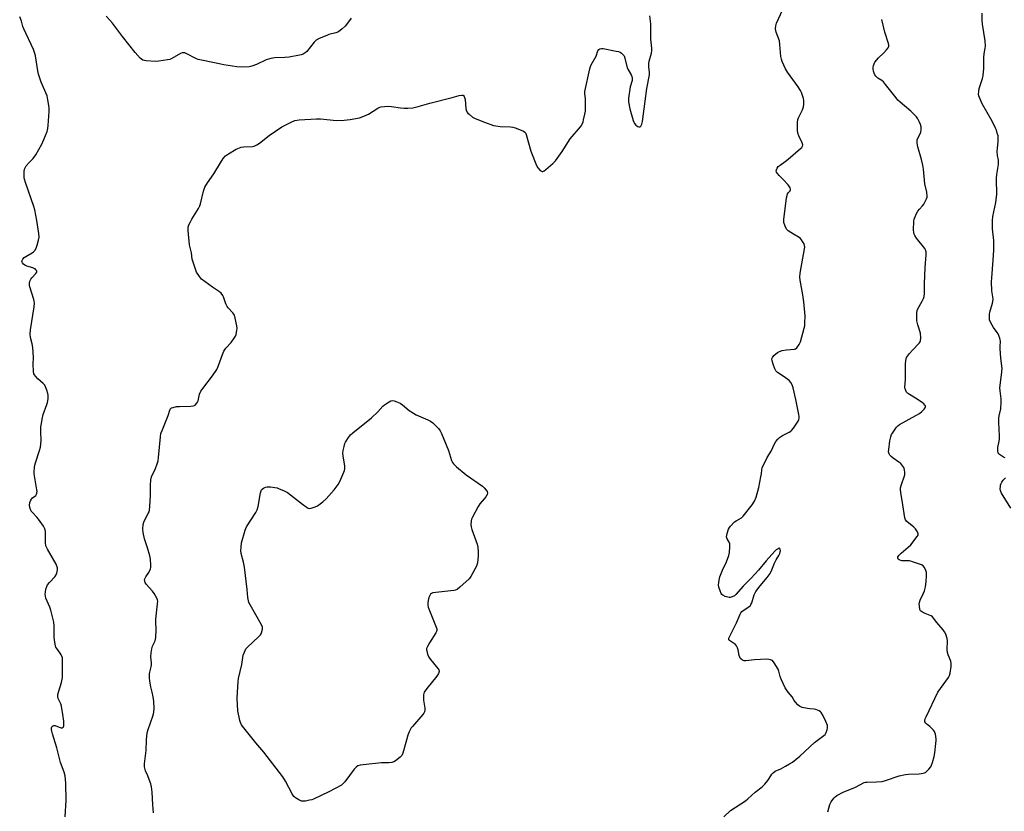
# Model space of a CAD drawing. Units: inches. Extents: x 1177771 to 1183771, y 557457 to 561457.
# Drawn here: x 1179346 to 1179830, y 557941 to 558331 of the extents above; entities that cross this region are included whole.
import ezdxf

# ---------------------------------------------------------------- set-up
doc = ezdxf.new("R2010")
doc.units = ezdxf.units.IN
doc.header["$MEASUREMENT"] = 0
doc.layers.add('Undefined', color=1, linetype='Continuous')

msp = doc.modelspace()

# ---------------------------------------------------------------- linework, layer by layer
at = {"layer": 'Undefined'}
for points, elevation in [([(1179364.72, 558000), (1179366.17, 558004.77), (1179366.69, 558007.22), (1179366.75, 558015.06), (1179366.67, 558016.78), (1179366.47, 558017.61), (1179366.13, 558018.35), (1179365.66, 558019.07), (1179363.87, 558021.42), (1179363.44, 558022.17), (1179363.25, 558022.72), (1179362.92, 558024.48), (1179362.63, 558026.86), (1179362.6, 558032.63), (1179362.44, 558034.35), (1179360.93, 558040.32), (1179360.42, 558041.72), (1179358.58, 558046.15), (1179358.31, 558047.2), (1179358.19, 558048.26), (1179358.29, 558049.13), (1179358.61, 558050.57), (1179359.02, 558051.98), (1179359.37, 558052.78), (1179360.26, 558053.92), (1179362.92, 558056.7), (1179363.79, 558057.96), (1179363.98, 558058.45), (1179364.15, 558059.31), (1179364.23, 558060.18), (1179364.2, 558061.06), (1179364.02, 558061.89), (1179363.59, 558062.95), (1179359.29, 558070.34), (1179358.56, 558071.91), (1179358.36, 558073.55), (1179358.33, 558079.02), (1179358.22, 558079.85), (1179358.06, 558080.38), (1179357.36, 558081.6), (1179354.88, 558085.14), (1179354.13, 558086.03), (1179351.89, 558088.37), (1179351.34, 558089.05), (1179350.76, 558090.27), (1179350.53, 558091.86), (1179350.64, 558093.22), (1179351.11, 558094.52), (1179351.4, 558094.96), (1179351.96, 558095.55), (1179353.58, 558096.8), (1179354.01, 558097.35), (1179354.18, 558097.81), (1179354.22, 558098.64), (1179354.13, 558099.52), (1179352.84, 558107.43), (1179352.79, 558108.55), (1179352.92, 558110.44), (1179353.11, 558111.69), (1179353.39, 558112.79), (1179355.45, 558118.82), (1179355.88, 558120.5), (1179356.3, 558123.64), (1179356.07, 558128.24), (1179356.15, 558130.52), (1179356.33, 558132.14), (1179356.73, 558134.35), (1179357.28, 558136.64), (1179359.05, 558141.49), (1179359.38, 558142.59), (1179359.6, 558144.32), (1179359.64, 558146.06), (1179359.5, 558146.92), (1179358.98, 558148.63), (1179358.37, 558150.29), (1179357.96, 558151.06), (1179357.22, 558151.91), (1179354.61, 558154.24), (1179353.41, 558155.49), (1179352.9, 558156.17), (1179352.64, 558156.65), (1179352.41, 558157.72), (1179352.29, 558161.44), (1179352.45, 558164.67), (1179352.12, 558169.64), (1179351.85, 558171.37), (1179350.96, 558174.45), (1179350.77, 558176.09), (1179351.01, 558178.31), (1179352.87, 558189.67), (1179352.98, 558191.33), (1179352.86, 558192.37), (1179352.67, 558193.2), (1179350.66, 558199.49), (1179350.51, 558200.33), (1179350.47, 558201.14), (1179350.62, 558202.17), (1179351.08, 558203.2), (1179351.61, 558203.89), (1179353.63, 558206.01), (1179354.02, 558206.66), (1179354.05, 558207.08), (1179353.9, 558207.49), (1179353.63, 558207.88), (1179353.29, 558208.23), (1179352.86, 558208.53), (1179352.07, 558208.85), (1179349.25, 558209.68), (1179348.25, 558210.18), (1179347.6, 558210.67), (1179347.06, 558211.21), (1179346.82, 558211.6), (1179346.74, 558212.01), (1179346.84, 558212.46), (1179347.19, 558213.12), (1179347.9, 558213.92), (1179348.65, 558214.41), (1179351.84, 558216.12), (1179352.51, 558216.65), (1179353.07, 558217.27), (1179353.7, 558218.43), (1179354.28, 558219.98), (1179355, 558222.42), (1179355.21, 558223.95), (1179355.06, 558225.77), (1179354.12, 558232.09), (1179353.11, 558237.3), (1179352.59, 558239), (1179348.52, 558250.79), (1179348.02, 558252.49), (1179347.91, 558253.33), (1179347.88, 558254.46), (1179347.92, 558256.17), (1179348.04, 558257.27), (1179348.28, 558258.04), (1179348.88, 558258.96), (1179350.34, 558260.69), (1179352.24, 558262.65), (1179353.56, 558264.46), (1179356.52, 558269.58), (1179357.62, 558272.01), (1179359.12, 558275.9), (1179359.51, 558277.32), (1179359.67, 558278.8), (1179360.1, 558285.68), (1179360.11, 558287.76), (1179359.54, 558291.46), (1179359.11, 558293.42), (1179356.22, 558300.14), (1179354.96, 558304.08), (1179354.6, 558305.83), (1179353.45, 558313.15), (1179353.16, 558314.29), (1179352.46, 558316.23), (1179347.69, 558326.48), (1179347.27, 558327.59), (1179346.61, 558330.18), (1179345.67, 558332.26)], 216), ([(1179508.68, 558331.66), (1179506.48, 558328.61), (1179505.76, 558327.72), (1179504.28, 558326.39), (1179502.47, 558325.02), (1179501.19, 558324.43), (1179497.85, 558323.55), (1179496.76, 558323.19), (1179493.05, 558321.63), (1179491.56, 558320.81), (1179490.54, 558319.78), (1179486.93, 558315.29), (1179486.13, 558314.56), (1179485.21, 558314.02), (1179484.23, 558313.61), (1179483.4, 558313.39), (1179478.27, 558312.49), (1179476.18, 558312.31), (1179471.24, 558312.22), (1179469.19, 558311.88), (1179466.9, 558311.22), (1179462.1, 558308.92), (1179459.92, 558308.1), (1179458.53, 558307.73), (1179454.76, 558307.51), (1179452.49, 558307.67), (1179446.06, 558308.69), (1179441.44, 558309.76), (1179434.25, 558311.14), (1179433.4, 558311.36), (1179432.58, 558311.67), (1179427.64, 558314.25), (1179426.84, 558314.54), (1179426.32, 558314.62), (1179425.58, 558314.56), (1179424.82, 558314.31), (1179420.56, 558311.83), (1179419.47, 558311.37), (1179418.35, 558311.09), (1179414.08, 558310.52), (1179412.36, 558310.39), (1179407.95, 558310.66), (1179407.09, 558310.79), (1179406.33, 558311.05), (1179405.63, 558311.43), (1179404.98, 558311.94), (1179402.44, 558314.71), (1179396.19, 558322.69), (1179391.39, 558329.15), (1179390.08, 558330.74), (1179388.26, 558332.66)], 218), ([(1179410.91, 558000), (1179410.22, 558002.56), (1179409.66, 558005.37), (1179409.53, 558007.05), (1179409.55, 558009.01), (1179409.67, 558009.84), (1179410.32, 558012.36), (1179410.49, 558013.49), (1179410.49, 558014.33), (1179410.25, 558017.38), (1179410.39, 558019.36), (1179410.63, 558021.32), (1179410.98, 558022.58), (1179412.27, 558025.18), (1179412.48, 558025.99), (1179412.6, 558026.84), (1179412.83, 558030.6), (1179412.63, 558034.74), (1179412.64, 558035.9), (1179413.49, 558043.35), (1179413.56, 558044.78), (1179413.5, 558045.33), (1179413.2, 558046.13), (1179411.84, 558048.44), (1179410.98, 558049.63), (1179407.92, 558053.18), (1179407.46, 558053.92), (1179407.22, 558054.62), (1179407.15, 558055.33), (1179407.34, 558056.05), (1179407.74, 558056.76), (1179409.17, 558058.85), (1179410, 558060.57), (1179410.21, 558061.34), (1179410.26, 558062.47), (1179409.98, 558065.37), (1179409.7, 558067.08), (1179408.52, 558070.99), (1179407.01, 558075.36), (1179406.35, 558078.49), (1179406.28, 558080.22), (1179406.47, 558082.52), (1179406.73, 558083.63), (1179407.22, 558084.7), (1179408.91, 558087.85), (1179409.31, 558088.76), (1179409.52, 558089.51), (1179409.73, 558091.25), (1179410.1, 558096.81), (1179409.96, 558101.86), (1179410.18, 558104.46), (1179410.55, 558105.85), (1179412.48, 558110.09), (1179413.31, 558112.32), (1179413.73, 558113.74), (1179413.98, 558115.49), (1179414.92, 558125.54), (1179415.19, 558127.19), (1179415.72, 558128.81), (1179418.72, 558136.09), (1179419.49, 558138.81), (1179419.68, 558139.19), (1179419.98, 558139.53), (1179420.4, 558139.81), (1179421.14, 558140.12), (1179422.76, 558140.53), (1179424.23, 558140.62), (1179429.82, 558140.71), (1179431.24, 558140.85), (1179431.96, 558141.17), (1179432.73, 558141.99), (1179433.18, 558142.73), (1179433.4, 558143.26), (1179434.14, 558146.58), (1179434.74, 558148.04), (1179435.71, 558149.44), (1179440.56, 558155.68), (1179442.6, 558158.83), (1179443.16, 558159.84), (1179443.5, 558160.64), (1179445.45, 558166.16), (1179446.12, 558167.79), (1179447.06, 558169.19), (1179449.68, 558172.04), (1179451.56, 558174.59), (1179451.82, 558175.09), (1179452.11, 558175.9), (1179452.57, 558178.19), (1179452.64, 558179.05), (1179452.52, 558180.22), (1179451.75, 558184.01), (1179451.35, 558185.42), (1179451.09, 558185.93), (1179450.58, 558186.65), (1179448.19, 558189.14), (1179447.7, 558189.8), (1179447.13, 558191.11), (1179445.96, 558194.57), (1179445.59, 558195.25), (1179444.74, 558196.29), (1179443.92, 558197.01), (1179440.48, 558199.22), (1179435.18, 558203.26), (1179434.58, 558203.87), (1179434.06, 558204.53), (1179432.72, 558206.68), (1179431.81, 558209.13), (1179430.6, 558213.02), (1179430.19, 558216.24), (1179429.29, 558220.15), (1179428.53, 558227.15), (1179428.5, 558228.02), (1179428.59, 558228.85), (1179428.92, 558229.9), (1179429.47, 558231.17), (1179430.3, 558232.7), (1179433.58, 558237.98), (1179434.25, 558239.28), (1179434.59, 558240.35), (1179436.13, 558246.54), (1179436.78, 558248.45), (1179438.03, 558250.57), (1179441.15, 558255.09), (1179444.41, 558260.54), (1179445.82, 558262.63), (1179446.99, 558263.86), (1179448.33, 558264.94), (1179452.19, 558267.12), (1179453.77, 558267.91), (1179454.56, 558268.16), (1179455.9, 558268.38), (1179460.25, 558268.53), (1179461.04, 558268.74), (1179462.27, 558269.3), (1179463.71, 558270.22), (1179468.45, 558273.85), (1179474.71, 558278.2), (1179475.99, 558278.92), (1179479.17, 558280.49), (1179481.06, 558281.28), (1179483.12, 558281.57), (1179491.72, 558282.18), (1179493.69, 558282.07), (1179501.56, 558281.26), (1179505.35, 558281.47), (1179508.26, 558281.76), (1179512.87, 558282.62), (1179515.03, 558283.37), (1179517.35, 558284.42), (1179521.8, 558287.36), (1179522.57, 558287.78), (1179523.39, 558288.03), (1179525.14, 558288.25), (1179527.21, 558288.33), (1179528.67, 558288.17), (1179533.04, 558287.52), (1179534.81, 558287.36), (1179536.56, 558287.33), (1179539.02, 558287.57), (1179541.77, 558288.19), (1179547.53, 558289.77), (1179558.46, 558292.62), (1179561.84, 558293.6), (1179563.16, 558293.84), (1179563.63, 558293.77), (1179564.02, 558293.53), (1179564.33, 558293.15), (1179564.55, 558292.68), (1179564.78, 558291.59), (1179565.25, 558287.17), (1179565.4, 558286.34), (1179565.67, 558285.58), (1179566.15, 558284.94), (1179566.74, 558284.37), (1179568.51, 558283), (1179569.81, 558282.35), (1179574.36, 558280.42), (1179578.85, 558278.87), (1179580, 558278.62), (1179582.04, 558278.39), (1179587.08, 558278.17), (1179588.25, 558278.03), (1179589.37, 558277.69), (1179592.42, 558276.48), (1179593.5, 558276), (1179594.2, 558275.56), (1179594.55, 558275.17), (1179594.9, 558274.42), (1179597.2, 558266.21), (1179599.9, 558259.1), (1179600.62, 558257.98), (1179601.78, 558256.76), (1179602.39, 558256.3), (1179602.8, 558256.18), (1179603.02, 558256.2), (1179603.69, 558256.54), (1179604.6, 558257.26), (1179608, 558260.22), (1179609.23, 558261.52), (1179612.65, 558266.11), (1179616.59, 558272.26), (1179621.58, 558278.18), (1179622.03, 558278.8), (1179622.43, 558279.54), (1179622.85, 558280.59), (1179623.15, 558281.69), (1179623.8, 558284.49), (1179624.02, 558285.92), (1179624.04, 558290.98), (1179623.98, 558292.17), (1179623.73, 558294.39), (1179623.78, 558295.54), (1179626.22, 558306.79), (1179626.51, 558307.84), (1179626.84, 558308.63), (1179629.29, 558313.01), (1179630.16, 558315.65), (1179630.59, 558316.25), (1179631.17, 558316.65), (1179631.92, 558316.8), (1179632.76, 558316.73), (1179639.16, 558315.49), (1179640.3, 558315.21), (1179641.07, 558314.88), (1179641.73, 558314.41), (1179642.53, 558313.68), (1179643.01, 558313.05), (1179643.42, 558312.01), (1179644.6, 558307.26), (1179644.94, 558306.49), (1179646.47, 558303.75), (1179646.81, 558302.96), (1179647.04, 558302.14), (1179647, 558300.98), (1179646.1, 558297.8), (1179645.16, 558292.25), (1179645.14, 558291.31), (1179645.23, 558290.45), (1179645.87, 558287.06), (1179647.56, 558281.33), (1179647.87, 558280.49), (1179648.24, 558279.76), (1179648.86, 558278.95), (1179649.27, 558278.62), (1179649.75, 558278.38), (1179650.25, 558278.23), (1179650.71, 558278.21), (1179650.92, 558278.26), (1179651.26, 558278.53), (1179651.77, 558279.43), (1179652.12, 558280.81), (1179653.49, 558290.74), (1179654.24, 558297.03), (1179655.5, 558303.86), (1179655.55, 558305), (1179655.19, 558307.77), (1179655.19, 558309.41), (1179655.42, 558310.53), (1179656.48, 558314.43), (1179656.7, 558315.8), (1179656.69, 558316.93), (1179656.23, 558321.39), (1179656.19, 558328.8), (1179655.71, 558332.77)], 218), ([(1179723.85, 558000), (1179722.9, 558001.16), (1179722.29, 558002.1), (1179720.29, 558006.28), (1179719.77, 558007.61), (1179719.22, 558010.2), (1179718.82, 558011.3), (1179716.95, 558014.34), (1179716.04, 558015.45), (1179715.6, 558015.74), (1179715.1, 558015.91), (1179714.29, 558016.07), (1179713.17, 558016.17), (1179707.16, 558015.81), (1179702.89, 558015.42), (1179702.07, 558015.43), (1179701.32, 558015.64), (1179700.49, 558016.31), (1179700.15, 558016.73), (1179699.91, 558017.21), (1179699.7, 558018.01), (1179699.2, 558020.79), (1179698.81, 558021.82), (1179698.3, 558022.8), (1179697.81, 558023.44), (1179697.41, 558023.78), (1179694.96, 558025.35), (1179694.65, 558025.69), (1179694.52, 558026.09), (1179694.57, 558026.54), (1179694.84, 558027.25), (1179698.32, 558034), (1179700.12, 558038.28), (1179700.48, 558038.99), (1179700.98, 558039.6), (1179701.58, 558040.12), (1179704.37, 558041.97), (1179705.19, 558042.68), (1179705.48, 558043.15), (1179705.82, 558043.93), (1179707.12, 558047.81), (1179707.94, 558049.49), (1179710.06, 558052.31), (1179713.52, 558056.39), (1179714.86, 558058.28), (1179715.72, 558060.13), (1179717.03, 558063.5), (1179717.88, 558065.09), (1179719.2, 558067.28), (1179719.65, 558068.25), (1179719.87, 558069), (1179719.92, 558069.52), (1179719.83, 558070.25), (1179719.66, 558070.61), (1179719.38, 558070.74), (1179718.79, 558070.55), (1179717.89, 558069.97), (1179717.24, 558069.4), (1179712.87, 558064.52), (1179709.15, 558059.99), (1179705.5, 558056.12), (1179701.57, 558052.17), (1179698, 558048.03), (1179697.41, 558047.43), (1179696.98, 558047.12), (1179695.79, 558046.62), (1179695.29, 558046.54), (1179694.74, 558046.57), (1179692.81, 558047.09), (1179691.55, 558047.67), (1179691.17, 558048.03), (1179690.87, 558048.47), (1179690.28, 558049.75), (1179689.62, 558051.62), (1179689.49, 558052.73), (1179689.76, 558055.01), (1179690.19, 558056.7), (1179691.53, 558059.99), (1179693.44, 558064.14), (1179694.54, 558067.21), (1179694.91, 558068.64), (1179695.15, 558071.54), (1179695.07, 558072.95), (1179694.76, 558073.7), (1179693.72, 558075.38), (1179693.53, 558075.9), (1179693.47, 558076.43), (1179693.73, 558078.05), (1179694.43, 558080.18), (1179694.86, 558080.91), (1179695.39, 558081.59), (1179697.36, 558083.71), (1179698.26, 558084.35), (1179700.86, 558085.8), (1179701.71, 558086.51), (1179706.04, 558092.16), (1179707.2, 558093.87), (1179707.97, 558095.84), (1179709.4, 558100.75), (1179710.39, 558105.95), (1179710.62, 558107.4), (1179710.8, 558109.32), (1179711.06, 558110.35), (1179713.45, 558115.44), (1179715.39, 558118.61), (1179717.07, 558122.13), (1179717.78, 558123.39), (1179718.61, 558124.53), (1179719.49, 558125.28), (1179721.01, 558126.21), (1179724.31, 558127.94), (1179725.01, 558128.4), (1179725.43, 558128.77), (1179726.33, 558129.91), (1179728.63, 558133.33), (1179729.04, 558134.08), (1179729.25, 558134.87), (1179729.21, 558135.7), (1179729.06, 558136.56), (1179727.53, 558144.03), (1179726.22, 558149.65), (1179725.71, 558151.25), (1179725.11, 558152.31), (1179724.19, 558153.3), (1179721.77, 558155.19), (1179718.59, 558157.35), (1179717.76, 558158.14), (1179717.23, 558159.12), (1179716.45, 558161.32), (1179715.92, 558162.98), (1179715.77, 558164.04), (1179716.02, 558164.73), (1179716.73, 558165.57), (1179718.47, 558167.11), (1179719.43, 558167.69), (1179720.78, 558168.08), (1179723.01, 558168.48), (1179726.87, 558168.77), (1179727.35, 558168.94), (1179727.99, 558169.44), (1179729.2, 558171.07), (1179729.8, 558172.4), (1179731.72, 558179.16), (1179731.92, 558180.31), (1179732.04, 558181.77), (1179732.14, 558185.01), (1179731.54, 558192.09), (1179731.06, 558195.56), (1179729.64, 558202.68), (1179729.49, 558204.21), (1179729.72, 558206.2), (1179731.82, 558218.12), (1179731.92, 558218.95), (1179731.88, 558219.76), (1179731.59, 558220.56), (1179731.17, 558221.34), (1179730.35, 558222.58), (1179729.79, 558223.25), (1179729.14, 558223.77), (1179726.4, 558225.28), (1179723.75, 558226.98), (1179722.99, 558227.76), (1179722.29, 558229.28), (1179721.69, 558231.17), (1179721.59, 558231.72), (1179721.59, 558232.59), (1179723, 558243.17), (1179723.21, 558244.33), (1179723.47, 558245.15), (1179723.9, 558245.84), (1179724.68, 558246.71), (1179724.9, 558247.12), (1179724.96, 558247.56), (1179724.72, 558248.24), (1179723.69, 558249.59), (1179721.39, 558252.27), (1179719.33, 558254.3), (1179718.55, 558255.17), (1179718.08, 558255.86), (1179717.9, 558256.57), (1179717.98, 558257.06), (1179718.28, 558257.79), (1179718.91, 558258.67), (1179719.77, 558259.38), (1179722.34, 558261.18), (1179723.72, 558262.3), (1179729.82, 558267.47), (1179730.43, 558268.07), (1179730.85, 558268.73), (1179730.93, 558269.38), (1179730.72, 558270.34), (1179729.04, 558273.7), (1179728.55, 558275.08), (1179728.4, 558276.54), (1179728.43, 558280.39), (1179728.55, 558281.85), (1179728.8, 558282.68), (1179730.77, 558286.52), (1179731.39, 558288.03), (1179731.54, 558289.14), (1179731.43, 558291.2), (1179731.3, 558292.07), (1179731, 558293.18), (1179730.34, 558295.09), (1179729.89, 558296.14), (1179728.77, 558297.85), (1179723.37, 558305.17), (1179722.54, 558306.69), (1179720.87, 558310.36), (1179720.51, 558311.44), (1179720.2, 558312.84), (1179719.71, 558318.75), (1179719.47, 558320.47), (1179717.86, 558324.76), (1179717.64, 558325.6), (1179717.56, 558326.4), (1179717.71, 558327.95), (1179718.08, 558329.22), (1179721.02, 558335.56)], 220), ([(1179830.53, 558115.22), (1179829.74, 558115.59), (1179827.79, 558116.84), (1179827.4, 558117.22), (1179827.14, 558117.65), (1179826.93, 558118.65), (1179826.96, 558120.3), (1179827.62, 558123.5), (1179827.76, 558124.66), (1179827.75, 558126.13), (1179827.41, 558132.59), (1179827.43, 558134.86), (1179827.6, 558136.02), (1179828.33, 558139.37), (1179828.57, 558142.61), (1179828.53, 558144.34), (1179828.03, 558148.24), (1179827.97, 558149.65), (1179828.79, 558156.11), (1179829.01, 558159.2), (1179828.97, 558160.35), (1179828.48, 558164.44), (1179828.1, 558168.86), (1179828.06, 558170.04), (1179828.2, 558172.75), (1179828.14, 558173.31), (1179827.93, 558174.14), (1179827.06, 558176.27), (1179826.62, 558177), (1179824.73, 558179.39), (1179823.49, 558181.72), (1179822.91, 558183.24), (1179822.77, 558184.59), (1179822.85, 558185.96), (1179823.02, 558187.05), (1179824.24, 558191.44), (1179824.56, 558193.18), (1179824.48, 558194.53), (1179823.99, 558197.45), (1179823.83, 558201.86), (1179823.91, 558203.93), (1179824.67, 558212.5), (1179824.95, 558217.48), (1179824.93, 558222.19), (1179824.26, 558228.01), (1179824.25, 558232.05), (1179824.45, 558234.06), (1179825.92, 558240.93), (1179826.36, 558245.06), (1179826.41, 558246.53), (1179826.24, 558250.9), (1179826.27, 558252.94), (1179826.44, 558254.68), (1179827.18, 558259.62), (1179827.27, 558260.78), (1179827.18, 558261.86), (1179826.76, 558264.1), (1179826.64, 558266.05), (1179826.7, 558267.73), (1179827.09, 558270.83), (1179827.15, 558272.86), (1179827.03, 558273.71), (1179826.68, 558275.13), (1179826.26, 558276.53), (1179825.83, 558277.61), (1179824.11, 558280.96), (1179819.29, 558289.45), (1179817.85, 558292.61), (1179817.58, 558293.42), (1179817.46, 558294.24), (1179817.51, 558295.64), (1179817.74, 558297.03), (1179819.42, 558302.02), (1179819.74, 558303.42), (1179820, 558306.83), (1179820.01, 558312.29), (1179820.24, 558314.07), (1179820.76, 558316.84), (1179820.87, 558317.96), (1179820.76, 558320.54), (1179819.35, 558328.65), (1179819.18, 558330.69), (1179819.22, 558334.19)], 224), ([(1179797.49, 558000), (1179802.65, 558007.21), (1179803.22, 558008.23), (1179803.55, 558009.35), (1179803.93, 558012.62), (1179803.98, 558014.1), (1179803.74, 558015.18), (1179802.46, 558018.36), (1179802.13, 558019.47), (1179802.04, 558020.94), (1179802.17, 558025.13), (1179802.06, 558026.29), (1179801.39, 558028.44), (1179800.76, 558029.7), (1179800.05, 558030.62), (1179796.95, 558034.16), (1179794.75, 558036.95), (1179794.16, 558037.46), (1179793.65, 558037.75), (1179791.14, 558038.73), (1179789.84, 558039.38), (1179788.96, 558040.04), (1179788.58, 558040.71), (1179788.32, 558042.36), (1179788.3, 558043.21), (1179788.37, 558044.05), (1179788.73, 558045.16), (1179790.38, 558048.65), (1179790.82, 558049.74), (1179791.29, 558051.72), (1179791.71, 558054.3), (1179791.85, 558057.49), (1179791.79, 558058.84), (1179791.37, 558060.24), (1179790.73, 558061.53), (1179790.17, 558062.13), (1179789.44, 558062.54), (1179785, 558064.17), (1179784.15, 558064.42), (1179783.29, 558064.57), (1179780.58, 558064.54), (1179779.7, 558064.62), (1179779.14, 558064.78), (1179778.38, 558065.15), (1179777.96, 558065.46), (1179777.7, 558065.82), (1179777.67, 558066.2), (1179777.78, 558066.6), (1179778.33, 558067.41), (1179779.36, 558068.36), (1179782.87, 558071.26), (1179784.09, 558072.5), (1179787.24, 558076.49), (1179787.67, 558077.21), (1179787.8, 558077.94), (1179787.43, 558078.92), (1179786.48, 558080.34), (1179785.63, 558081.15), (1179782.21, 558083.95), (1179781.57, 558084.75), (1179781.21, 558085.77), (1179780.27, 558092.19), (1179779.15, 558098.28), (1179779.01, 558099.71), (1179779.09, 558100.56), (1179779.38, 558101.68), (1179781.15, 558106.84), (1179781.21, 558108.19), (1179781.07, 558109.28), (1179780.88, 558110.07), (1179780.68, 558110.56), (1179780.25, 558111.24), (1179779.2, 558112.46), (1179778.29, 558113.16), (1179775.44, 558115.07), (1179774.41, 558115.95), (1179773.87, 558116.59), (1179773.42, 558117.27), (1179773.23, 558117.76), (1179773.15, 558118.31), (1179773.22, 558119.46), (1179773.81, 558123.57), (1179774.24, 558125.6), (1179774.66, 558126.7), (1179775.05, 558127.5), (1179777.06, 558130.44), (1179777.65, 558131.08), (1179778.58, 558131.74), (1179786.59, 558136.06), (1179788.33, 558137.1), (1179789.54, 558138.06), (1179790.74, 558139.23), (1179791.2, 558139.85), (1179791.38, 558140.45), (1179791.32, 558140.83), (1179791.09, 558141.24), (1179790.54, 558141.81), (1179789.66, 558142.51), (1179786.47, 558144.66), (1179783.48, 558146.41), (1179782.56, 558147.05), (1179782.03, 558147.67), (1179781.64, 558148.4), (1179781.35, 558149.18), (1179781.24, 558150), (1179781.42, 558153.76), (1179781.49, 558161.41), (1179781.69, 558163.17), (1179782.03, 558164.59), (1179782.41, 558165.33), (1179783.46, 558166.64), (1179784.98, 558168.32), (1179788.27, 558171.69), (1179788.76, 558172.37), (1179788.95, 558172.88), (1179789.06, 558174.29), (1179788.89, 558176.64), (1179787.57, 558180.7), (1179787.11, 558182.63), (1179787.04, 558184.06), (1179787.14, 558186.65), (1179787.31, 558187.71), (1179787.64, 558188.63), (1179789.76, 558192.37), (1179790.38, 558193.65), (1179790.65, 558194.71), (1179790.79, 558196.08), (1179790.79, 558200.85), (1179791.23, 558209.02), (1179791.74, 558215.17), (1179791.72, 558216.61), (1179791.4, 558217.61), (1179790.95, 558218.35), (1179786.9, 558223.44), (1179786.08, 558224.64), (1179785.75, 558225.37), (1179785.52, 558226.13), (1179785.39, 558227.51), (1179785.55, 558231.76), (1179785.74, 558232.81), (1179786.04, 558233.62), (1179786.92, 558235.47), (1179787.63, 558236.73), (1179788.35, 558237.62), (1179789.94, 558239.27), (1179790.6, 558240.19), (1179791.83, 558242.78), (1179792.08, 558243.58), (1179792.15, 558244.12), (1179791.95, 558246.02), (1179791.04, 558250.19), (1179790.3, 558257.41), (1179789.99, 558259.38), (1179789.38, 558262.16), (1179787.49, 558268.39), (1179787.16, 558270.08), (1179787.16, 558271.16), (1179787.32, 558271.95), (1179788.7, 558274.73), (1179789, 558275.51), (1179789.19, 558276.85), (1179789.16, 558278.21), (1179788.88, 558279.29), (1179788.21, 558280.88), (1179787.57, 558282.17), (1179786.92, 558283.09), (1179784.05, 558285.89), (1179778.89, 558290.34), (1179777.81, 558291.35), (1179776.88, 558292.46), (1179771.73, 558299.1), (1179770.6, 558300.4), (1179769.8, 558301.05), (1179767.96, 558302.19), (1179766.91, 558303.09), (1179766.45, 558303.78), (1179766.11, 558304.56), (1179765.75, 558305.66), (1179765.6, 558306.49), (1179765.62, 558307.33), (1179765.82, 558308.44), (1179766.09, 558309.24), (1179766.49, 558309.95), (1179768.2, 558312.13), (1179770.83, 558314.59), (1179772.23, 558316.08), (1179772.91, 558317), (1179773.26, 558317.93), (1179773.28, 558318.43), (1179773.12, 558319.25), (1179771.3, 558324.75), (1179769.86, 558331)], 222), ([(1179452.83, 558000), (1179453.15, 558004.98), (1179453.36, 558006.72), (1179454.96, 558013.51), (1179455.39, 558017), (1179455.7, 558018.09), (1179456.3, 558019.69), (1179457.01, 558021.23), (1179457.71, 558022.13), (1179463.12, 558027.16), (1179464.14, 558028.21), (1179464.46, 558028.67), (1179464.69, 558029.19), (1179465.06, 558030.88), (1179465.06, 558032.01), (1179464.67, 558033.09), (1179459.03, 558042.99), (1179458.49, 558044.05), (1179458.19, 558044.87), (1179457.93, 558046.6), (1179457.64, 558050.47), (1179456.27, 558061.48), (1179455.77, 558063.98), (1179454.65, 558068.22), (1179454.45, 558069.65), (1179454.57, 558071.38), (1179454.87, 558073.4), (1179456.56, 558079.67), (1179457.32, 558081.27), (1179461.81, 558088.33), (1179462.51, 558089.63), (1179462.96, 558091.35), (1179464.22, 558098.13), (1179464.66, 558099.46), (1179464.98, 558099.86), (1179465.62, 558100.31), (1179466.62, 558100.76), (1179467.41, 558100.97), (1179469.13, 558100.93), (1179471.16, 558100.67), (1179472.29, 558100.44), (1179473.36, 558100.07), (1179475.46, 558099.18), (1179477.48, 558098.16), (1179484.83, 558092.45), (1179486.67, 558091.1), (1179487.62, 558090.55), (1179488.36, 558090.38), (1179489.15, 558090.5), (1179490.49, 558090.93), (1179491.79, 558091.5), (1179492.77, 558092.12), (1179494.89, 558093.68), (1179496.39, 558095.06), (1179500.44, 558099.59), (1179502.3, 558102.08), (1179503.18, 558103.55), (1179505.15, 558108.22), (1179505.46, 558109.05), (1179505.65, 558109.89), (1179505.61, 558111.27), (1179504.88, 558116.18), (1179504.74, 558117.63), (1179504.83, 558118.81), (1179505.24, 558120.85), (1179505.64, 558122.28), (1179505.99, 558123.06), (1179507.4, 558125.22), (1179508.45, 558126.57), (1179509.54, 558127.53), (1179518.84, 558134.9), (1179521.92, 558137.95), (1179524.38, 558140.65), (1179525.17, 558141.42), (1179526.58, 558142.36), (1179528.32, 558143.25), (1179529.09, 558143.45), (1179529.88, 558143.36), (1179531.22, 558142.92), (1179532.81, 558142.23), (1179534, 558141.43), (1179537.36, 558138.63)], 220), ([(1179537.36, 558138.63), (1179539.49, 558137.18), (1179540.74, 558136.45), (1179546.53, 558134.04), (1179547.8, 558133.38), (1179548.92, 558132.44), (1179551.66, 558129.7), (1179552.6, 558128.57), (1179553.26, 558127.26), (1179556.59, 558118.94), (1179558.2, 558113.96), (1179558.65, 558112.99), (1179559.14, 558112.3), (1179559.89, 558111.44), (1179560.54, 558110.84), (1179565.33, 558106.86), (1179573.45, 558101.31), (1179574.27, 558100.48), (1179575.17, 558099.35), (1179575.61, 558098.65), (1179575.83, 558097.95), (1179575.66, 558097.22), (1179574.95, 558096.01), (1179574.25, 558095.06), (1179572.12, 558092.57), (1179571.32, 558091.33), (1179568.44, 558086.14), (1179567.99, 558085.06), (1179567.81, 558084.22), (1179567.67, 558082.5), (1179567.77, 558081.37), (1179568.18, 558079.97), (1179570.73, 558072.78), (1179571.01, 558071.37), (1179571.32, 558068.8), (1179571.28, 558067.01), (1179570.84, 558063.57), (1179570.42, 558062.01), (1179569.65, 558060.46), (1179567.6, 558056.94), (1179566.75, 558055.77), (1179562.23, 558051.56), (1179560.87, 558050.49), (1179560.07, 558050.18), (1179559.21, 558050.01), (1179550.34, 558049), (1179548.96, 558048.78), (1179548.23, 558048.48), (1179547.87, 558048.16), (1179547.44, 558047.55), (1179547, 558046.5), (1179546.62, 558045.07), (1179546.44, 558043.92), (1179546.44, 558042.81), (1179546.61, 558041.73), (1179550.6, 558031.94), (1179550.86, 558031.13), (1179550.95, 558030.34), (1179550.82, 558029.83), (1179550.46, 558029.08), (1179547.28, 558024.19), (1179546.28, 558022.45), (1179545.9, 558021.43), (1179545.86, 558020.86), (1179545.92, 558020.29), (1179546.34, 558018.58), (1179546.9, 558017.24), (1179547.73, 558016.09), (1179551.46, 558011.61), (1179551.88, 558010.89), (1179552.03, 558010.17), (1179551.97, 558009.69), (1179551.79, 558009.21), (1179550.93, 558007.82), (1179546, 558001.83), (1179544.67, 558000)], 220), ([(1179833.39, 558090.48), (1179828.67, 558097.88), (1179828.33, 558098.66), (1179828.22, 558099.19), (1179828.15, 558100), (1179828.18, 558101.1), (1179828.32, 558101.89), (1179828.58, 558102.62), (1179828.93, 558103.33), (1179829.53, 558104.22), (1179830.05, 558104.82), (1179830.72, 558105.4)], 224), ([(1179368.06, 557938.53), (1179368.53, 557946.71), (1179368.31, 557955.09), (1179368.05, 557958.82), (1179367.63, 557960.52), (1179365.76, 557965.28), (1179364, 557972.55), (1179361.81, 557979.48), (1179361.46, 557980.83), (1179361.33, 557981.64), (1179361.38, 557982.45), (1179361.56, 557982.93), (1179361.83, 557983.26), (1179362.39, 557983.57), (1179363.05, 557983.54), (1179365.04, 557982.69), (1179366.15, 557982.43), (1179366.64, 557982.47), (1179366.98, 557982.66), (1179367.24, 557982.96), (1179367.4, 557983.38), (1179367.45, 557984.2), (1179367.33, 557985.67), (1179366.92, 557988.93), (1179366.28, 557993.03), (1179365.92, 557994.26), (1179364.65, 557996.86), (1179364.36, 557997.71), (1179364.38, 557998.74), (1179364.72, 558000)], 216), ([(1179411.51, 557940.62), (1179411.18, 557944.55), (1179410.92, 557950.81), (1179410.52, 557953.38), (1179410.14, 557954.76), (1179409.41, 557956.93), (1179408.72, 557958.81), (1179407.64, 557961.28), (1179407.09, 557963.2), (1179407.08, 557964.6), (1179407.85, 557971.18), (1179408.11, 557976.48), (1179408.4, 557979.92), (1179408.86, 557981.59), (1179411.25, 557988.17), (1179411.58, 557989.27), (1179411.74, 557990.11), (1179411.79, 557991.86), (1179411.7, 557995.38), (1179411.38, 557997.73), (1179410.91, 558000)], 218), ([(1179544.67, 558000), (1179544.4, 557998.58), (1179544.3, 557997.2), (1179544.41, 557996.09), (1179545.08, 557992.15), (1179545.08, 557991.03), (1179544.9, 557990.33), (1179544.58, 557989.67), (1179544.07, 557988.95), (1179538.91, 557983.1), (1179538.36, 557982.39), (1179537.76, 557981.41), (1179537.26, 557980.39), (1179536.69, 557978.75), (1179535.6, 557975.15), (1179534.16, 557969.88), (1179533.63, 557968.83), (1179532.84, 557967.97), (1179530.51, 557966.1), (1179529.76, 557965.69), (1179528.73, 557965.37), (1179527.3, 557965.2), (1179523.62, 557965.09), (1179514.68, 557964.25), (1179513.21, 557964.05), (1179512.1, 557963.67), (1179511.2, 557963.08), (1179510.23, 557962.13), (1179505.66, 557955.82), (1179504.89, 557954.93), (1179503.99, 557954.22), (1179497.76, 557950.86), (1179490.28, 557947.31), (1179489.46, 557946.99), (1179488.32, 557946.72), (1179486.28, 557946.37), (1179485.13, 557946.27), (1179484.31, 557946.37), (1179483.03, 557946.91), (1179481.33, 557947.92), (1179480.5, 557948.65), (1179479.73, 557949.88), (1179476.47, 557956.07), (1179475.09, 557958.22), (1179465.78, 557970.49), (1179461.82, 557975.03), (1179455.91, 557982.34), (1179454.85, 557983.82), (1179454.27, 557984.98), (1179453.91, 557986.01), (1179452.99, 557990.77), (1179452.69, 557996.86), (1179452.83, 558000)], 220), ([(1179692.04, 557938.59), (1179695.44, 557941.71), (1179702.73, 557946.51), (1179703.86, 557947.44), (1179707.54, 557950.75), (1179711.01, 557953.4), (1179712.24, 557954.66), (1179713.79, 557956.45), (1179714.43, 557957.39), (1179715.67, 557959.54), (1179716.34, 557960.31), (1179717.41, 557961.02), (1179720.23, 557962.29), (1179722.51, 557963.5), (1179724.49, 557964.64), (1179725.87, 557965.57), (1179729.43, 557968.41), (1179736.65, 557975.16), (1179738.68, 557976.72), (1179741.35, 557978.58), (1179741.93, 557979.15), (1179742.47, 557980.06), (1179742.95, 557981.33), (1179743.11, 557982.44), (1179743.06, 557983.56), (1179742.81, 557984.39), (1179742.33, 557985.47), (1179740.78, 557988.7), (1179740.03, 557989.94), (1179739.64, 557990.32), (1179738.96, 557990.74), (1179737.42, 557991.35), (1179736.6, 557991.5), (1179734.38, 557991.67), (1179733.24, 557991.86), (1179730.7, 557992.47), (1179729.4, 557992.99), (1179728.56, 557993.69), (1179727.46, 557994.96), (1179726.79, 557995.87), (1179725.67, 557997.69), (1179723.85, 558000)], 220), ([(1179743.35, 557941.03), (1179744.34, 557944.68), (1179744.99, 557945.94), (1179746.29, 557947.82), (1179746.86, 557948.44), (1179747.78, 557949.12), (1179750.82, 557950.81), (1179756.86, 557953.25), (1179761.11, 557955.41), (1179761.88, 557955.63), (1179762.72, 557955.72), (1179767.27, 557955.75), (1179770.05, 557955.99), (1179771.71, 557956.4), (1179778.45, 557958.71), (1179781.5, 557959.45), (1179782.9, 557959.64), (1179788.29, 557959.82), (1179790.26, 557960.03), (1179790.77, 557960.19), (1179791.26, 557960.48), (1179792.99, 557962.08), (1179793.94, 557963.2), (1179794.35, 557963.97), (1179794.81, 557965.38), (1179795.58, 557968.26), (1179795.89, 557970.01), (1179796.44, 557974.72), (1179796.56, 557976.19), (1179796.54, 557977.04), (1179796.21, 557979.28), (1179795.98, 557980.07), (1179795.74, 557980.56), (1179795.24, 557981.23), (1179794.27, 557982.27), (1179793.42, 557983.03), (1179792.13, 557984.02), (1179791.53, 557984.63), (1179791.09, 557985.3), (1179791.02, 557986.01), (1179791.22, 557986.76), (1179791.64, 557987.77), (1179797.49, 558000)], 222)]:
    msp.add_lwpolyline(points, dxfattribs=dict(at, elevation=elevation))

doc.saveas('drawing.dxf')
